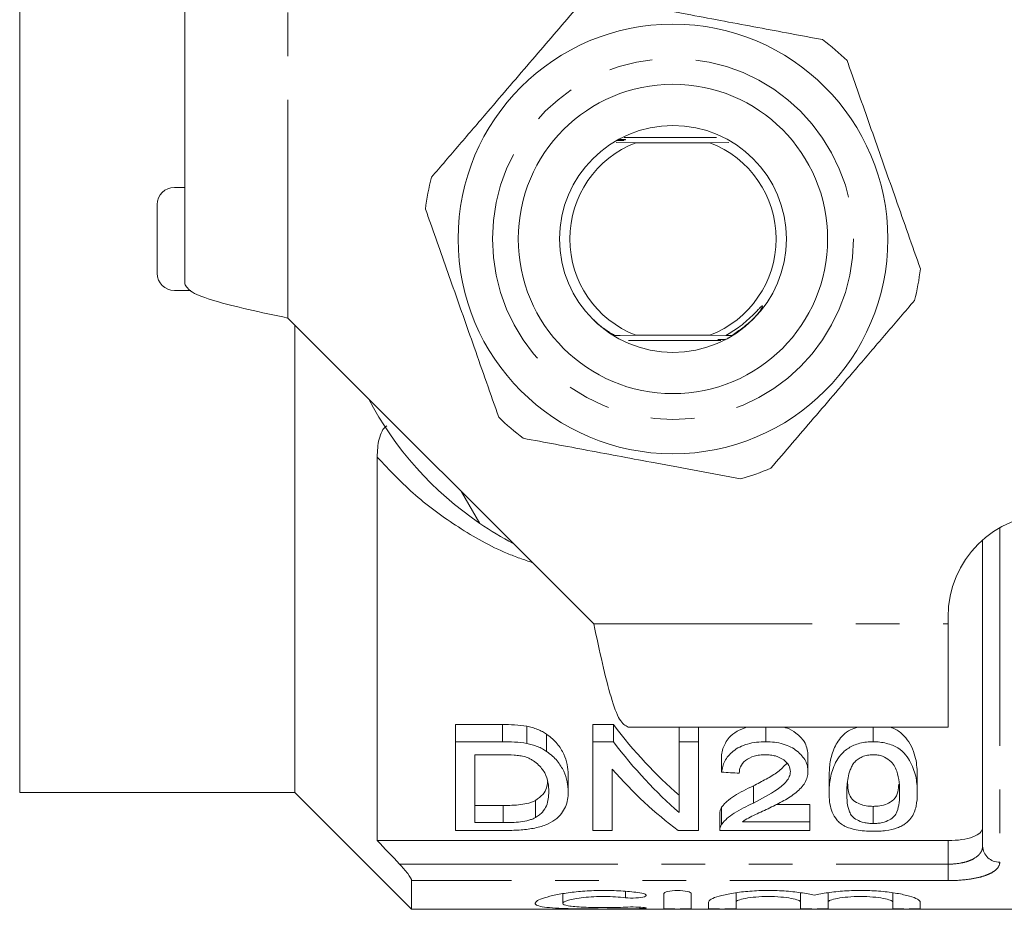
# Model space of a CAD drawing. Units: millimetres. Extents: x 154 to 290, y 105 to 251.
# Drawn here: x 170 to 198, y 105 to 130 of the extents above; entities that cross this region are included whole.
import ezdxf

# ---------------------------------------------------------------- set-up
doc = ezdxf.new("R2010")
doc.units = ezdxf.units.MM
doc.linetypes.add('PHANTOM', pattern=[12.7, 6.35, -1.27, 1.27, -1.27, 1.27, -1.27])

msp = doc.modelspace()

# ---------------------------------------------------------------- linework, layer by layer
at = {"color": 7, "linetype": 'Continuous', "lineweight": 15}
for p, q in [((169.597, 135.639), (169.597, 128.097)), ((174.397, 122.817), (174.397, 132.118)), ((169.597, 128.097), (169.597, 120.139)), ((186.947, 126.923), (187.52, 126.918)), ((189.867, 127.068), (187.179, 127.068)), ((187.52, 126.918), (189.674, 126.918)), ((189.674, 126.918), (190.218, 126.923)), ((174.097, 125.618), (174.397, 125.618)), ((173.597, 123.118), (173.597, 125.118)), ((174.097, 122.618), (174.579, 122.618)), ((177.398, 121.817), (186.296, 112.919)), ((177.597, 121.618), (177.597, 108.018)), ((187.52, 121.318), (186.904, 121.313)), ((187.3, 121.168), (189.992, 121.168)), ((189.674, 121.318), (187.52, 121.318)), ((190.14, 121.314), (189.674, 121.318)), ((190.196, 121.24), (190.224, 121.24)), ((169.597, 120.139), (169.597, 112.597)), ((179.997, 117.774), (179.997, 106.618)), ((182.45, 116.765), (182.983, 115.843)), ((197.602, 106.454), (197.602, 115.358)), ((196.597, 112.919), (196.597, 113.118)), ((196.597, 109.918), (196.597, 112.919)), ((169.597, 112.597), (169.597, 108.618)), ((183.636, 109.993), (182.268, 109.993)), ((182.268, 109.493), (182.268, 109.993)), ((183.636, 109.493), (183.636, 109.993)), ((186.864, 109.993), (186.268, 109.993)), ((186.268, 109.493), (186.268, 109.993)), ((186.864, 109.493), (186.864, 109.993)), ((184.343, 109.444), (184.343, 109.944)), ((184.924, 109.209), (184.924, 109.709)), ((187.296, 109.918), (196.597, 109.918)), ((188.781, 109.493), (188.781, 109.918)), ((189.345, 109.493), (189.345, 109.918)), ((191.294, 109.493), (191.294, 109.918)), ((194.422, 109.493), (194.422, 109.918)), ((182.268, 106.912), (182.268, 109.493)), ((182.268, 109.493), (183.636, 109.493)), ((186.268, 109.493), (186.864, 109.493)), ((186.268, 106.912), (186.268, 109.493)), ((188.781, 109.493), (189.345, 109.493)), ((188.781, 107.434), (188.781, 109.493)), ((189.345, 109.493), (189.345, 106.912)), ((183.643, 109.115), (182.832, 109.115)), ((182.832, 109.115), (182.832, 107.139)), ((190.012, 108.611), (190.012, 109.111)), ((192.524, 108.628), (192.524, 109.128)), ((169.597, 108.618), (169.597, 108.018)), ((186.832, 108.693), (186.832, 106.912)), ((185.55, 108.033), (185.55, 108.533)), ((193.14, 108.002), (193.14, 108.502)), ((195.704, 108.002), (195.704, 108.502)), ((169.597, 108.018), (177.597, 108.018)), ((177.597, 108.018), (180.997, 104.618)), ((190.936, 107.709), (190.936, 108.209)), ((184.601, 107.287), (184.601, 107.787)), ((183.657, 107.639), (182.832, 107.639)), ((183.657, 107.139), (183.657, 107.639)), ((189.96, 107.419), (189.96, 106.919)), ((190.014, 107.086), (190.014, 107.586)), ((192.576, 107.665), (191.585, 107.665)), ((192.576, 107.165), (192.576, 107.665)), ((194.422, 107.113), (194.422, 107.613)), ((182.832, 107.139), (183.657, 107.139)), ((190.619, 107.165), (192.576, 107.165)), ((192.576, 107.165), (192.576, 106.912)), ((183.701, 106.912), (182.268, 106.912)), ((186.832, 106.912), (186.268, 106.912)), ((189.345, 106.912), (188.749, 106.912)), ((192.576, 106.912), (189.96, 106.912)), ((196.602, 106.618), (179.997, 106.618)), ((180.997, 105.453), (180.997, 104.618)), ((185.39, 105.072), (185.39, 104.792)), ((188.331, 104.643), (188.331, 105.074)), ((189.131, 105.074), (189.131, 104.643)), ((189.631, 104.643), (189.631, 104.828)), ((190.431, 105.097), (190.431, 104.828)), ((190.431, 104.828), (190.431, 104.643)), ((192.31, 105.097), (192.31, 104.828)), ((192.31, 104.643), (192.31, 104.828)), ((193.11, 105.097), (193.11, 104.828)), ((193.11, 104.828), (193.11, 104.643)), ((194.988, 105.097), (194.988, 104.828)), ((194.988, 104.643), (194.988, 104.828)), ((195.788, 104.828), (195.788, 104.643)), ((180.997, 104.618), (203.697, 104.618))]:
    msp.add_line(p, q, dxfattribs=at)
at = {"color": 8, "linetype": 'PHANTOM', "lineweight": 0}
for p, q in [((177.398, 121.817), (177.398, 132.118)), ((198.102, 115.719), (198.102, 105.99)), ((186.296, 112.919), (196.597, 112.919)), ((196.602, 105.931), (196.602, 106.618)), ((180.648, 105.931), (196.602, 105.931)), ((196.602, 105.931), (196.602, 105.453)), ((196.602, 105.453), (180.997, 105.453)), ((187.215, 105.141), (187.215, 104.956)), ((187.631, 104.681), (187.631, 104.638))]:
    msp.add_line(p, q, dxfattribs=at)
at = {"color": 7, "linetype": 'Continuous', "lineweight": 15}
for radius in [6.25, 4.5, 3.3]:
    msp.add_circle((188.597, 124.118), radius, dxfattribs=at)
at = {"color": 8, "linetype": 'PHANTOM', "lineweight": 0}
msp.add_circle((188.597, 124.118), 5.25, dxfattribs=at)
at = {"color": 7, "linetype": 'Continuous', "lineweight": 15}
for centre, radius, start, end in [((188.597, 124.118), 7.25, 45.685, 53.1018), ((188.597, 124.118), 3, 111.0395, 248.9605), ((188.597, 124.118), 3, 291.0395, 68.9605), ((188.597, 124.118), 7.25, 165.685, 173.1018), ((174.097, 125.118), 0.5, 90, 180), ((188.597, 124.118), 7.25, 345.685, 353.1018), ((174.097, 123.118), 0.5, 180, 270), ((188.597, 124.118), 10, 207.6679, 235.8419), ((188.597, 124.118), 7.25, 225.685, 233.1018), ((188.597, 124.118), 7.25, 285.685, 293.1018), ((199.597, 113.118), 3, 90, 180), ((188.597, 124.118), 10, 235.8419, 242.3321)]:
    msp.add_arc(centre, radius, start, end, dxfattribs=at)
at = {"color": 8, "linetype": 'PHANTOM', "lineweight": 0}
msp.add_arc((198.085, 106.473), 0.483, 182.1636, 272.0117, dxfattribs=at)
at = {"color": 7, "linetype": 'Continuous', "lineweight": 15}
for centre, major_axis, ratio, start_param, end_param in [((194.536, 124.118), (0, 18.5), 0.642148, 2.439564, 2.635883), ((194.536, 123.618), (0, 18.5), 0.642148, 2.439564, 2.635883), ((193.852, 123.618), (0, 18.5), 0.642148, 2.50943, 2.697597), ((298.197, 123.618), (185, 0), 0.1, 4.087776, 4.091189)]:
    msp.add_ellipse(centre, major_axis=major_axis, ratio=ratio, start_param=start_param, end_param=end_param, dxfattribs=at)
for points, knots in [([(192.95, 129.916), (192.326, 130.033), (191.064, 130.269), (189.346, 130.591), (187.863, 130.869), (187.047, 131.021), (186.637, 131.098)], [0, 0, 0, 0, 0.299773, 0.606569, 0.802338, 1, 1, 1, 1]), ([(185.753, 130.787), (185.34, 130.305), (184.504, 129.33), (183.366, 128.003), (182.384, 126.857), (181.844, 126.227), (181.572, 125.911)], [0, 0, 0, 0, 0.299773, 0.606569, 0.802338, 1, 1, 1, 1]), ([(195.795, 123.247), (195.556, 123.924), (195.113, 125.185), (194.44, 127.097), (193.968, 128.436), (193.711, 129.168), (193.662, 129.305)], [0, 0, 0, 0, 0.338594, 0.630605, 0.930487, 1, 1, 1, 1]), ([(186.967, 126.979), (187.01, 126.979), (187.068, 126.979), (187.129, 126.98), (187.156, 126.981), (187.17, 126.981), (187.17, 126.982), (187.159, 126.983), (187.13, 126.983), (187.069, 126.984), (187.013, 126.984), (186.978, 126.984)], [0, 0, 0, 0, 0.257396, 0.346284, 0.435704, 0.491399, 0.547513, 0.597056, 0.669394, 0.794441, 1, 1, 1, 1]), ([(187.01, 127.002), (187.056, 127.003), (187.125, 127.003), (187.19, 127.004), (187.213, 127.005), (187.22, 127.005), (187.218, 127.006), (187.218, 127.006)], [0, 0, 0, 0, 0.514984, 0.772803, 0.882216, 0.992643, 1, 1, 1, 1]), ([(187.213, 127.006), (187.208, 127.006), (187.196, 127.007), (187.146, 127.008), (187.084, 127.008), (187.036, 127.008), (187.021, 127.008)], [0, 0, 0, 0, 0.137744, 0.357322, 0.790811, 1, 1, 1, 1]), ([(181.4, 124.989), (181.448, 124.851), (181.701, 124.134), (182.172, 122.796), (182.845, 120.884), (183.294, 119.608), (183.532, 118.931)], [0, 0, 0, 0, 0.069513, 0.36188, 0.661405, 1, 1, 1, 1]), ([(174.397, 122.817), (174.442, 122.734), (174.533, 122.567), (175.227, 122.317), (176.219, 122.067), (177.005, 121.9), (177.398, 121.817)], [0, 0, 0, 0, 0.250001, 0.5, 0.75, 1, 1, 1, 1]), ([(191.442, 117.449), (191.855, 117.931), (192.691, 118.906), (193.829, 120.233), (194.811, 121.379), (195.351, 122.009), (195.622, 122.325)], [0, 0, 0, 0, 0.299773, 0.606569, 0.802338, 1, 1, 1, 1]), ([(190.14, 121.314), (190.263, 121.388), (190.535, 121.553), (190.839, 121.817), (191.04, 122.025), (191.128, 122.116), (191.163, 122.15), (191.178, 122.163), (191.187, 122.169), (191.193, 122.172), (191.198, 122.174), (191.2, 122.174), (191.202, 122.173), (191.203, 122.17), (191.204, 122.165), (191.201, 122.148), (191.176, 122.093), (191.147, 122.044), (191.124, 122.008)], [0, 0, 0, 0, 0.272614, 0.608594, 0.76604, 0.826624, 0.8515, 0.859661, 0.865825, 0.872224, 0.87447, 0.876736, 0.878425, 0.88011, 0.882902, 0.890019, 0.916925, 1, 1, 1, 1]), ([(186.298, 121.764), (186.319, 121.738), (186.387, 121.652), (186.479, 121.589), (186.543, 121.545)], [0, 0, 0, 0, 0.302585, 1, 1, 1, 1]), ([(186.543, 121.545), (186.637, 121.48), (186.754, 121.398), (186.879, 121.327), (186.904, 121.313)], [0, 0, 0, 0, 0.799745, 1, 1, 1, 1]), ([(187.061, 121.31), (187.061, 121.31), (187.06, 121.311), (187.045, 121.311), (187.009, 121.312), (186.957, 121.312), (186.918, 121.313), (186.904, 121.313)], [0, 0, 0, 0, 0.095515, 0.222172, 0.431401, 0.801362, 1, 1, 1, 1]), ([(190.118, 121.198), (190.062, 121.197), (189.989, 121.197), (189.924, 121.196), (189.903, 121.195), (189.9, 121.195), (189.899, 121.195)], [0, 0, 0, 0, 0.606454, 0.798907, 0.910374, 1, 1, 1, 1]), ([(190.14, 121.314), (190.14, 121.314), (190.138, 121.314), (190.14, 121.313), (190.155, 121.313), (190.19, 121.312), (190.248, 121.312), (190.295, 121.311), (190.318, 121.311)], [0, 0, 0, 0, 0.026567, 0.14415, 0.252462, 0.424828, 0.724926, 1, 1, 1, 1]), ([(179.997, 117.774), (179.997, 117.956), (180.011, 118.133), (180.072, 118.378), (180.099, 118.456), (180.171, 118.592), (180.217, 118.649), (180.274, 118.686)], [0, 0, 0, 0, 0.5, 0.5, 0.75, 0.75, 1, 1, 1, 1]), ([(184.244, 118.32), (184.868, 118.203), (186.13, 117.967), (187.849, 117.645), (189.332, 117.367), (190.147, 117.215), (190.557, 117.138)], [0, 0, 0, 0, 0.299773, 0.606569, 0.802338, 1, 1, 1, 1]), ([(186.296, 112.919), (186.38, 112.526), (186.546, 111.739), (186.796, 110.747), (187.046, 110.053), (187.213, 109.963), (187.296, 109.918)], [0, 0, 0, 0, 0.25, 0.5, 0.749999, 1, 1, 1, 1]), ([(184.924, 109.709), (184.884, 109.735), (184.843, 109.761), (184.755, 109.81), (184.709, 109.832), (184.61, 109.872), (184.559, 109.89), (184.453, 109.92), (184.398, 109.932), (184.343, 109.944)], [0, 0, 0, 0, 0.25, 0.25, 0.5, 0.5, 0.75, 0.75, 1, 1, 1, 1]), ([(185.55, 108.533), (185.549, 108.63), (185.542, 108.73), (185.498, 108.931), (185.466, 109.033), (185.372, 109.235), (185.311, 109.335), (185.19, 109.481), (185.143, 109.529), (185.042, 109.622), (184.985, 109.666), (184.924, 109.709)], [0, 0, 0, 0, 0.25, 0.25, 0.5, 0.5, 0.75, 0.75, 0.875, 0.875, 1, 1, 1, 1]), ([(190.748, 109.918), (190.647, 109.881), (190.439, 109.804), (190.185, 109.583), (190.053, 109.341), (190.022, 109.171), (190.012, 109.111)], [0, 0, 0, 0, 0.219042, 0.450993, 0.804843, 1, 1, 1, 1]), ([(192.524, 109.128), (192.506, 109.254), (192.473, 109.473), (192.208, 109.733), (191.979, 109.879), (191.832, 109.911), (191.799, 109.918)], [0, 0, 0, 0, 0.399662, 0.701715, 0.934197, 1, 1, 1, 1]), ([(193.97, 109.918), (193.897, 109.895), (193.73, 109.841), (193.477, 109.635), (193.266, 109.311), (193.155, 108.901), (193.145, 108.635), (193.14, 108.502)], [0, 0, 0, 0, 0.090411, 0.208814, 0.451927, 0.725446, 1, 1, 1, 1]), ([(195.704, 108.502), (195.698, 108.668), (195.685, 109.006), (195.51, 109.453), (195.23, 109.761), (195.031, 109.889), (194.901, 109.916), (194.894, 109.918)], [0, 0, 0, 0, 0.34443, 0.700373, 0.845206, 0.991471, 1, 1, 1, 1]), ([(184.343, 109.444), (184.398, 109.432), (184.453, 109.42), (184.559, 109.39), (184.61, 109.372), (184.708, 109.332), (184.755, 109.31), (184.843, 109.261), (184.884, 109.235), (184.924, 109.209)], [0, 0, 0, 0, 0.25, 0.25, 0.5, 0.5, 0.75, 0.75, 1, 1, 1, 1]), ([(190.012, 108.611), (190.02, 108.663), (190.029, 108.716), (190.06, 108.82), (190.081, 108.872), (190.159, 109.028), (190.238, 109.129), (190.461, 109.307), (190.604, 109.38), (190.851, 109.45), (190.936, 109.466), (191.113, 109.488), (191.204, 109.491), (191.294, 109.493)], [0, 0, 0, 0, 0.125, 0.125, 0.25, 0.25, 0.5, 0.5, 0.75, 0.75, 0.875, 0.875, 1, 1, 1, 1]), ([(191.294, 109.493), (191.381, 109.491), (191.468, 109.488), (191.638, 109.466), (191.723, 109.449), (191.961, 109.379), (192.098, 109.306), (192.314, 109.134), (192.397, 109.037), (192.476, 108.885), (192.494, 108.834), (192.519, 108.731), (192.523, 108.68), (192.524, 108.628)], [0, 0, 0, 0, 0.125, 0.125, 0.25, 0.25, 0.5, 0.5, 0.75, 0.75, 0.875, 0.875, 1, 1, 1, 1]), ([(193.14, 108.002), (193.142, 108.142), (193.15, 108.287), (193.205, 108.584), (193.25, 108.737), (193.368, 108.961), (193.416, 109.036), (193.51, 109.144), (193.543, 109.18), (193.619, 109.247), (193.662, 109.279), (193.755, 109.338), (193.805, 109.364), (193.913, 109.412), (193.972, 109.432), (194.095, 109.462), (194.158, 109.474), (194.288, 109.49), (194.355, 109.492), (194.422, 109.493)], [0, 0, 0, 0, 0.25, 0.25, 0.5, 0.5, 0.625, 0.625, 0.6875, 0.6875, 0.75, 0.75, 0.8125, 0.8125, 0.875, 0.875, 0.9375, 0.9375, 1, 1, 1, 1]), ([(194.422, 109.493), (194.488, 109.491), (194.553, 109.489), (194.682, 109.474), (194.745, 109.462), (194.929, 109.414), (195.04, 109.369), (195.23, 109.252), (195.306, 109.183), (195.424, 109.037), (195.469, 108.962), (195.587, 108.736), (195.642, 108.584), (195.695, 108.287), (195.702, 108.142), (195.704, 108.002)], [0, 0, 0, 0, 0.0625, 0.0625, 0.125, 0.125, 0.25, 0.25, 0.375, 0.375, 0.5, 0.5, 0.75, 0.75, 1, 1, 1, 1]), ([(184.304, 109.05), (184.253, 109.065), (184.2, 109.076), (184.091, 109.094), (184.035, 109.099), (183.868, 109.113), (183.756, 109.114), (183.643, 109.115)], [0, 0, 0, 0, 0.25, 0.25, 0.5, 0.5, 1, 1, 1, 1]), ([(184.924, 109.209), (184.984, 109.166), (185.041, 109.123), (185.141, 109.031), (185.188, 108.984), (185.309, 108.837), (185.372, 108.735), (185.466, 108.533), (185.498, 108.431), (185.541, 108.23), (185.549, 108.131), (185.55, 108.033)], [0, 0, 0, 0, 0.125, 0.125, 0.25, 0.25, 0.5, 0.5, 0.75, 0.75, 1, 1, 1, 1]), ([(191.282, 109.115), (191.227, 109.114), (191.172, 109.112), (191.064, 109.099), (191.01, 109.088), (190.861, 109.045), (190.774, 109), (190.64, 108.893), (190.594, 108.831), (190.536, 108.703), (190.528, 108.638), (190.524, 108.574)], [0, 0, 0, 0, 0.125, 0.125, 0.25, 0.25, 0.5, 0.5, 0.75, 0.75, 1, 1, 1, 1]), ([(192.012, 108.625), (192.01, 108.685), (191.998, 108.745), (191.932, 108.861), (191.883, 108.914), (191.752, 109.011), (191.671, 109.052), (191.533, 109.091), (191.485, 109.099), (191.384, 109.112), (191.333, 109.114), (191.282, 109.115)], [0, 0, 0, 0, 0.25, 0.25, 0.5, 0.5, 0.75, 0.75, 0.875, 0.875, 1, 1, 1, 1]), ([(194.416, 109.115), (194.361, 109.114), (194.305, 109.11), (194.199, 109.089), (194.148, 109.074), (194.058, 109.034), (194.017, 109.01), (193.945, 108.959), (193.914, 108.93), (193.884, 108.902)], [0, 0, 0, 0, 0.25, 0.25, 0.5, 0.5, 0.75, 0.75, 1, 1, 1, 1]), ([(195.191, 108.003), (195.19, 108.105), (195.187, 108.209), (195.162, 108.421), (195.144, 108.529), (195.088, 108.692), (195.065, 108.747), (194.998, 108.853), (194.952, 108.904), (194.839, 108.997), (194.771, 109.039), (194.649, 109.084), (194.604, 109.096), (194.513, 109.111), (194.464, 109.114), (194.416, 109.115)], [0, 0, 0, 0, 0.25, 0.25, 0.5, 0.5, 0.625, 0.625, 0.75, 0.75, 0.875, 0.875, 0.9375, 0.9375, 1, 1, 1, 1]), ([(184.986, 108.039), (184.984, 108.127), (184.98, 108.217), (184.943, 108.4), (184.915, 108.493), (184.819, 108.674), (184.747, 108.763), (184.612, 108.886), (184.56, 108.925), (184.472, 108.979), (184.442, 108.995), (184.376, 109.025), (184.34, 109.038), (184.304, 109.05)], [0, 0, 0, 0, 0.25, 0.25, 0.5, 0.5, 0.75, 0.75, 0.875, 0.875, 0.9375, 0.9375, 1, 1, 1, 1]), ([(191.906, 108.863), (191.826, 108.779), (191.664, 108.608), (191.308, 108.403), (191.06, 108.274), (190.936, 108.209)], [0, 0, 0, 0, 0.324108, 0.661082, 1, 1, 1, 1]), ([(193.884, 108.902), (193.855, 108.865), (193.828, 108.828), (193.786, 108.753), (193.77, 108.715), (193.725, 108.6), (193.705, 108.523), (193.677, 108.371), (193.667, 108.296), (193.655, 108.148), (193.654, 108.075), (193.653, 108.003)], [0, 0, 0, 0, 0.125, 0.125, 0.25, 0.25, 0.5, 0.5, 0.75, 0.75, 1, 1, 1, 1]), ([(190.936, 107.709), (191.179, 107.831), (191.416, 107.959), (191.732, 108.176), (191.829, 108.254), (191.933, 108.385), (191.962, 108.431), (192.001, 108.525), (192.01, 108.575), (192.012, 108.625)], [0, 0, 0, 0, 0.5, 0.5, 0.75, 0.75, 0.875, 0.875, 1, 1, 1, 1]), ([(192.524, 108.628), (192.522, 108.571), (192.518, 108.515), (192.487, 108.407), (192.465, 108.353), (192.375, 108.198), (192.285, 108.104), (192.073, 107.931), (191.948, 107.852), (191.688, 107.705), (191.552, 107.636), (191.415, 107.569)], [0, 0, 0, 0, 0.125, 0.125, 0.25, 0.25, 0.5, 0.5, 0.75, 0.75, 1, 1, 1, 1]), ([(184.951, 108.324), (184.945, 108.265), (184.933, 108.136), (184.827, 107.951), (184.678, 107.842), (184.601, 107.787)], [0, 0, 0, 0, 0.290807, 0.636334, 1, 1, 1, 1]), ([(194.422, 107.613), (194.352, 107.616), (194.212, 107.622), (194.009, 107.683), (193.821, 107.79), (193.686, 108.01), (193.681, 108.206), (193.677, 108.338)], [0, 0, 0, 0, 0.112667, 0.22618, 0.387511, 0.588526, 1, 1, 1, 1]), ([(195.164, 108.26), (195.16, 108.185), (195.151, 108.024), (195.07, 107.835), (194.879, 107.704), (194.687, 107.634), (194.519, 107.615), (194.436, 107.613), (194.422, 107.613)], [0, 0, 0, 0, 0.254393, 0.550131, 0.70029, 0.851017, 0.975472, 1, 1, 1, 1]), ([(185.55, 108.033), (185.548, 107.957), (185.545, 107.883), (185.519, 107.738), (185.5, 107.668), (185.44, 107.531), (185.401, 107.465), (185.303, 107.336), (185.241, 107.276), (185.089, 107.166), (184.999, 107.115), (184.792, 107.031), (184.667, 106.997), (184.405, 106.95), (184.266, 106.934), (183.985, 106.915), (183.843, 106.912), (183.701, 106.912)], [0, 0, 0, 0, 0.125, 0.125, 0.25, 0.25, 0.375, 0.375, 0.5, 0.5, 0.625, 0.625, 0.75, 0.75, 0.875, 0.875, 1, 1, 1, 1]), ([(184.601, 107.287), (184.642, 107.311), (184.681, 107.336), (184.747, 107.389), (184.775, 107.417), (184.85, 107.504), (184.888, 107.567), (184.943, 107.696), (184.96, 107.763), (184.982, 107.899), (184.984, 107.968), (184.986, 108.039)], [0, 0, 0, 0, 0.125, 0.125, 0.25, 0.25, 0.5, 0.5, 0.75, 0.75, 1, 1, 1, 1]), ([(190.936, 108.209), (190.738, 108.116), (190.547, 108.022), (190.303, 107.866), (190.23, 107.812), (190.136, 107.728), (190.107, 107.7), (190.056, 107.643), (190.035, 107.614), (190.014, 107.586)], [0, 0, 0, 0, 0.5, 0.5, 0.75, 0.75, 0.875, 0.875, 1, 1, 1, 1]), ([(193.528, 107.075), (193.485, 107.106), (193.443, 107.137), (193.376, 107.204), (193.347, 107.239), (193.27, 107.347), (193.235, 107.424), (193.182, 107.581), (193.165, 107.663), (193.144, 107.829), (193.142, 107.915), (193.14, 108.002)], [0, 0, 0, 0, 0.125, 0.125, 0.25, 0.25, 0.5, 0.5, 0.75, 0.75, 1, 1, 1, 1]), ([(193.653, 108.003), (193.654, 107.906), (193.656, 107.812), (193.679, 107.628), (193.697, 107.538), (193.752, 107.41), (193.775, 107.368), (193.842, 107.289), (193.892, 107.252), (194.01, 107.188), (194.077, 107.161), (194.199, 107.132), (194.242, 107.125), (194.33, 107.115), (194.376, 107.114), (194.422, 107.113)], [0, 0, 0, 0, 0.25, 0.25, 0.5, 0.5, 0.625, 0.625, 0.75, 0.75, 0.875, 0.875, 0.9375, 0.9375, 1, 1, 1, 1]), ([(194.422, 107.113), (194.467, 107.114), (194.512, 107.115), (194.6, 107.124), (194.643, 107.132), (194.764, 107.16), (194.834, 107.188), (194.951, 107.252), (195, 107.289), (195.068, 107.368), (195.091, 107.41), (195.147, 107.539), (195.164, 107.629), (195.188, 107.812), (195.19, 107.906), (195.191, 108.003)], [0, 0, 0, 0, 0.0625, 0.0625, 0.125, 0.125, 0.25, 0.25, 0.375, 0.375, 0.5, 0.5, 0.75, 0.75, 1, 1, 1, 1]), ([(195.704, 108.002), (195.702, 107.87), (195.696, 107.741), (195.642, 107.495), (195.598, 107.376), (195.477, 107.213), (195.425, 107.161), (195.327, 107.089), (195.292, 107.066), (195.211, 107.024), (195.166, 107.004), (195.023, 106.952), (194.911, 106.926), (194.733, 106.902), (194.672, 106.896), (194.548, 106.889), (194.485, 106.888), (194.422, 106.887)], [0, 0, 0, 0, 0.25, 0.25, 0.5, 0.5, 0.625, 0.625, 0.6875, 0.6875, 0.75, 0.75, 0.875, 0.875, 0.9375, 0.9375, 1, 1, 1, 1]), ([(184.601, 107.787), (184.572, 107.772), (184.543, 107.757), (184.477, 107.732), (184.442, 107.72), (184.331, 107.69), (184.251, 107.675), (184.003, 107.644), (183.829, 107.64), (183.657, 107.639)], [0, 0, 0, 0, 0.125, 0.125, 0.25, 0.25, 0.5, 0.5, 1, 1, 1, 1]), ([(190.014, 107.086), (190.035, 107.114), (190.056, 107.144), (190.107, 107.2), (190.136, 107.228), (190.228, 107.311), (190.301, 107.365), (190.545, 107.521), (190.738, 107.616), (190.936, 107.709)], [0, 0, 0, 0, 0.125, 0.125, 0.25, 0.25, 0.5, 0.5, 1, 1, 1, 1]), ([(190.014, 107.586), (189.998, 107.557), (189.973, 107.514), (189.961, 107.458), (189.961, 107.431), (189.961, 107.419)], [0, 0, 0, 0, 0.516759, 0.780598, 1, 1, 1, 1]), ([(191.415, 107.569), (191.273, 107.503), (191.132, 107.437), (190.924, 107.34), (190.855, 107.308), (190.727, 107.239), (190.672, 107.202), (190.619, 107.165)], [0, 0, 0, 0, 0.5, 0.5, 0.75, 0.75, 1, 1, 1, 1]), ([(183.657, 107.139), (183.829, 107.14), (184.002, 107.144), (184.249, 107.174), (184.33, 107.19), (184.44, 107.22), (184.476, 107.231), (184.542, 107.257), (184.572, 107.272), (184.601, 107.287)], [0, 0, 0, 0, 0.5, 0.5, 0.75, 0.75, 0.875, 0.875, 1, 1, 1, 1]), ([(189.96, 106.912), (189.96, 106.94), (189.963, 106.969), (189.98, 107.028), (189.996, 107.057), (190.014, 107.086)], [0, 0, 0, 0, 0.5, 0.5, 1, 1, 1, 1]), ([(194.422, 106.887), (194.336, 106.889), (194.25, 106.89), (194.08, 106.905), (193.999, 106.916), (193.844, 106.947), (193.771, 106.968), (193.673, 107.004), (193.641, 107.017), (193.583, 107.044), (193.555, 107.06), (193.528, 107.075)], [0, 0, 0, 0, 0.25, 0.25, 0.5, 0.5, 0.75, 0.75, 0.875, 0.875, 1, 1, 1, 1]), ([(196.602, 106.618), (196.739, 106.618), (196.873, 106.628), (197.12, 106.664), (197.231, 106.692), (197.412, 106.76), (197.484, 106.801), (197.578, 106.892), (197.602, 106.942), (197.602, 106.993)], [0, 0, 0, 0, 0.25, 0.25, 0.5, 0.5, 0.75, 0.75, 1, 1, 1, 1]), ([(180.997, 105.453), (180.997, 105.489), (180.948, 105.571), (180.816, 105.746), (180.734, 105.841), (180.648, 105.931)], [0, 0, 0, 0, 0.5, 0.5, 1, 1, 1, 1]), ([(187.631, 104.638), (187.479, 104.634), (187.317, 104.631), (186.976, 104.628), (186.799, 104.627), (186.446, 104.627), (186.266, 104.627), (185.924, 104.63), (185.757, 104.633), (185.449, 104.64), (185.308, 104.646), (185.054, 104.661), (184.947, 104.67), (184.77, 104.695), (184.702, 104.711), (184.612, 104.747), (184.589, 104.769), (184.591, 104.816), (184.615, 104.842), (184.709, 104.897), (184.776, 104.925), (184.954, 104.982), (185.063, 105.01), (185.312, 105.062), (185.455, 105.086), (185.761, 105.125), (185.927, 105.141), (186.27, 105.162), (186.446, 105.167), (186.803, 105.165), (186.978, 105.159), (187.318, 105.135), (187.482, 105.118), (187.631, 105.098)], [0, 0, 0, 0, 0.0625, 0.0625, 0.125, 0.125, 0.1875, 0.1875, 0.25, 0.25, 0.3125, 0.3125, 0.375, 0.375, 0.4375, 0.4375, 0.5, 0.5, 0.5625, 0.5625, 0.625, 0.625, 0.6875, 0.6875, 0.75, 0.75, 0.8125, 0.8125, 0.875, 0.875, 0.9375, 0.9375, 1, 1, 1, 1]), ([(188.331, 105.074), (188.331, 105.096), (188.374, 105.12), (188.52, 105.155), (188.624, 105.166), (188.837, 105.166), (188.942, 105.155), (189.089, 105.12), (189.131, 105.097), (189.131, 105.074)], [0, 0, 0, 0, 0.25, 0.25, 0.5, 0.5, 0.75, 0.75, 1, 1, 1, 1]), ([(189.631, 104.828), (189.631, 104.854), (189.659, 104.883), (189.765, 104.942), (189.843, 104.972), (190.045, 105.03), (190.167, 105.058), (190.45, 105.106), (190.605, 105.126), (190.941, 105.155), (191.117, 105.164), (191.475, 105.168), (191.655, 105.163), (192, 105.14), (192.165, 105.123), (192.463, 105.079), (192.597, 105.053), (192.71, 105.025)], [0, 0, 0, 0, 0.125, 0.125, 0.25, 0.25, 0.375, 0.375, 0.5, 0.5, 0.625, 0.625, 0.75, 0.75, 0.875, 0.875, 1, 1, 1, 1]), ([(192.71, 105.025), (192.822, 105.053), (192.956, 105.079), (193.254, 105.123), (193.418, 105.14), (193.763, 105.163), (193.941, 105.168), (194.3, 105.164), (194.475, 105.156), (194.813, 105.126), (194.968, 105.107), (195.251, 105.058), (195.373, 105.031), (195.677, 104.943), (195.788, 104.88), (195.788, 104.828)], [0, 0, 0, 0, 0.125, 0.125, 0.25, 0.25, 0.375, 0.375, 0.5, 0.5, 0.625, 0.625, 0.75, 0.75, 1, 1, 1, 1]), ([(187.215, 104.956), (187.124, 104.967), (187.027, 104.975), (186.823, 104.986), (186.717, 104.99), (186.399, 104.991), (186.185, 104.98), (185.815, 104.94), (185.661, 104.912), (185.448, 104.852), (185.391, 104.82), (185.389, 104.763), (185.445, 104.739), (185.658, 104.701), (185.815, 104.688), (186.091, 104.675), (186.191, 104.672), (186.397, 104.668), (186.502, 104.668), (186.717, 104.668), (186.822, 104.669), (187.026, 104.673), (187.125, 104.677), (187.215, 104.681)], [0, 0, 0, 0, 0.0625, 0.0625, 0.125, 0.125, 0.25, 0.25, 0.375, 0.375, 0.5, 0.5, 0.625, 0.625, 0.75, 0.75, 0.8125, 0.8125, 0.875, 0.875, 0.9375, 0.9375, 1, 1, 1, 1]), ([(187.631, 105.098), (187.721, 105.085), (187.787, 105.065), (187.836, 105.022), (187.82, 105), (187.714, 104.965), (187.623, 104.952), (187.417, 104.943), (187.305, 104.946), (187.215, 104.956)], [0, 0, 0, 0, 0.25, 0.25, 0.5, 0.5, 0.75, 0.75, 1, 1, 1, 1]), ([(192.31, 104.828), (192.31, 104.846), (192.286, 104.865), (192.192, 104.903), (192.123, 104.921), (191.95, 104.953), (191.846, 104.967), (191.619, 104.985), (191.494, 104.99), (191.248, 104.99), (191.124, 104.985), (190.896, 104.967), (190.792, 104.953), (190.617, 104.921), (190.549, 104.903), (190.456, 104.865), (190.431, 104.846), (190.431, 104.828)], [0, 0, 0, 0, 0.125, 0.125, 0.25, 0.25, 0.375, 0.375, 0.5, 0.5, 0.625, 0.625, 0.75, 0.75, 0.875, 0.875, 1, 1, 1, 1]), ([(194.988, 104.828), (194.988, 104.846), (194.964, 104.865), (194.87, 104.903), (194.801, 104.921), (194.629, 104.953), (194.524, 104.967), (194.297, 104.985), (194.173, 104.99), (193.926, 104.99), (193.802, 104.985), (193.574, 104.967), (193.47, 104.953), (193.296, 104.921), (193.227, 104.903), (193.134, 104.865), (193.11, 104.846), (193.11, 104.828)], [0, 0, 0, 0, 0.125, 0.125, 0.25, 0.25, 0.375, 0.375, 0.5, 0.5, 0.625, 0.625, 0.75, 0.75, 0.875, 0.875, 1, 1, 1, 1]), ([(187.215, 104.681), (187.304, 104.685), (187.416, 104.687), (187.619, 104.683), (187.71, 104.677), (187.82, 104.664), (187.837, 104.657), (187.787, 104.645), (187.722, 104.641), (187.631, 104.638)], [0, 0, 0, 0, 0.25, 0.25, 0.5, 0.5, 0.75, 0.75, 1, 1, 1, 1]), ([(189.131, 104.643), (189.131, 104.638), (189.088, 104.634), (188.941, 104.628), (188.836, 104.627), (188.627, 104.627), (188.523, 104.628), (188.374, 104.634), (188.331, 104.638), (188.331, 104.643)], [0, 0, 0, 0, 0.25, 0.25, 0.5, 0.5, 0.75, 0.75, 1, 1, 1, 1]), ([(190.431, 104.643), (190.431, 104.638), (190.388, 104.634), (190.241, 104.628), (190.136, 104.627), (189.927, 104.627), (189.823, 104.628), (189.674, 104.634), (189.631, 104.638), (189.631, 104.643)], [0, 0, 0, 0, 0.25, 0.25, 0.5, 0.5, 0.75, 0.75, 1, 1, 1, 1]), ([(193.11, 104.643), (193.11, 104.638), (193.066, 104.634), (192.919, 104.628), (192.814, 104.627), (192.605, 104.627), (192.502, 104.628), (192.352, 104.634), (192.31, 104.638), (192.31, 104.643)], [0, 0, 0, 0, 0.25, 0.25, 0.5, 0.5, 0.75, 0.75, 1, 1, 1, 1]), ([(195.788, 104.643), (195.788, 104.638), (195.745, 104.634), (195.597, 104.628), (195.493, 104.627), (195.284, 104.627), (195.18, 104.628), (195.03, 104.634), (194.988, 104.638), (194.988, 104.643)], [0, 0, 0, 0, 0.25, 0.25, 0.5, 0.5, 0.75, 0.75, 1, 1, 1, 1])]:
    msp.add_open_spline(points, degree=3, knots=knots, dxfattribs=at)
at = {"color": 8, "linetype": 'PHANTOM', "lineweight": 0}
for points, knots in [([(191.124, 122.008), (191.058, 121.932), (190.823, 121.664), (190.53, 121.459), (190.318, 121.311)], [0, 0, 0, 0, 0.281282, 1, 1, 1, 1]), ([(184.517, 114.699), (184.269, 114.785), (183.504, 115.05), (182.357, 115.706), (181.073, 116.63), (180.358, 117.39), (179.997, 117.774)], [0, 0, 0, 0, 0.14002, 0.43221, 0.713322, 1, 1, 1, 1]), ([(196.602, 105.931), (196.743, 105.931), (196.883, 105.945), (197.071, 105.984), (197.131, 106), (197.24, 106.038), (197.289, 106.059), (197.424, 106.131), (197.491, 106.187), (197.581, 106.314), (197.602, 106.383), (197.602, 106.454)], [0, 0, 0, 0, 0.25, 0.25, 0.375, 0.375, 0.5, 0.5, 0.75, 0.75, 1, 1, 1, 1]), ([(198.102, 105.99), (198.102, 105.913), (198.068, 105.842), (197.963, 105.743), (197.919, 105.712), (197.816, 105.655), (197.756, 105.628), (197.62, 105.58), (197.545, 105.558), (197.382, 105.521), (197.292, 105.505), (197.014, 105.466), (196.81, 105.453), (196.602, 105.453)], [0, 0, 0, 0, 0.25, 0.25, 0.375, 0.375, 0.5, 0.5, 0.625, 0.625, 0.75, 0.75, 1, 1, 1, 1])]:
    msp.add_open_spline(points, degree=3, knots=knots, dxfattribs=at)
at = {"color": 7, "linetype": 'Continuous', "lineweight": 15}
for points in [[(184.343, 109.944), (184.114, 109.986), (183.874, 109.992), (183.636, 109.993)], [(183.636, 109.493), (183.874, 109.492), (184.113, 109.487), (184.343, 109.444)], [(179.997, 106.618), (180.214, 106.389), (180.431, 106.16), (180.648, 105.931)]]:
    msp.add_open_spline(points, degree=3, dxfattribs=at)

doc.saveas('drawing.dxf')
